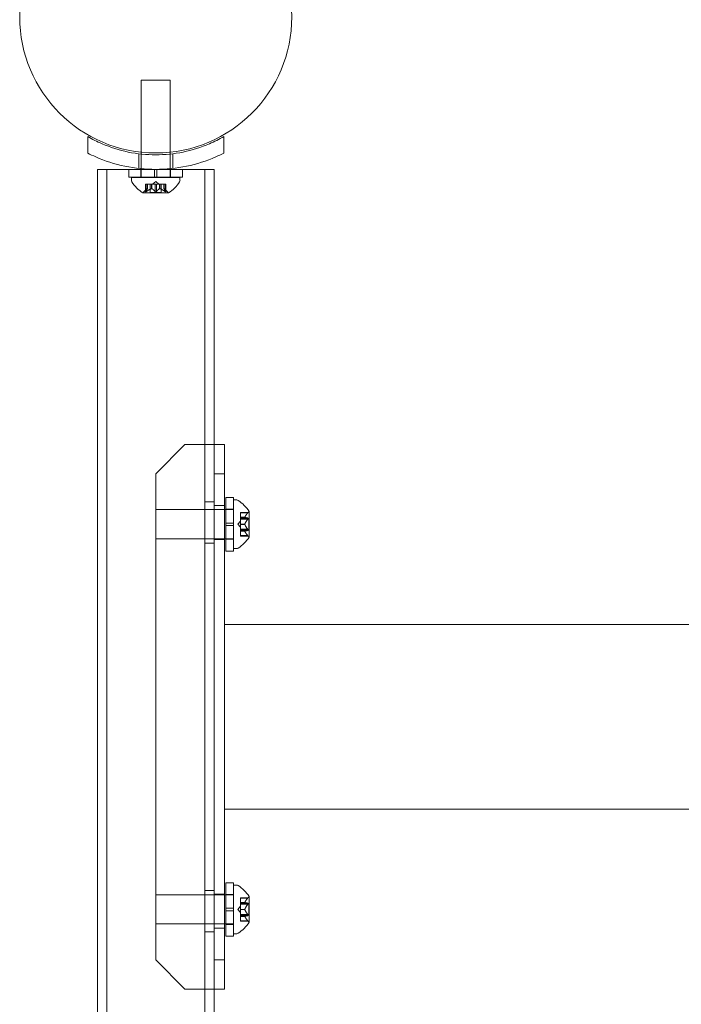
# Model space of a CAD drawing. Extents: x -315 to 793, y 0 to 700.
# Drawn here: x -167 to -159, y 316 to 329 of the extents above; entities that cross this region are included whole.
import ezdxf

# ---------------------------------------------------------------- set-up
doc = ezdxf.new("R2010")
doc.units = 0
doc.header["$MEASUREMENT"] = 0

# ---------------------------------------------------------------- blocks, each defined once
blk = doc.blocks.new('fe031')
at = {"color": 0, "linetype": 'Continuous', "lineweight": 0}
for p, q in [((-165.87, 327.878), (-165.495, 327.878)), ((-165.87, 326.952), (-165.87, 327.878)), ((-165.495, 326.952), (-165.495, 327.878)), ((-166.557, 326.94), (-166.557, 327.153)), ((-164.807, 327.153), (-164.807, 326.94)), ((-165.901, 326.932), (-165.901, 326.743)), ((-165.87, 326.928), (-165.87, 326.952)), ((-165.87, 326.74), (-165.87, 326.928)), ((-165.495, 326.928), (-165.495, 326.952)), ((-165.495, 326.74), (-165.495, 326.928)), ((-165.464, 326.932), (-165.464, 326.743)), ((-166.026, 326.731), (-166.432, 326.731)), ((-166.432, 294.653), (-166.432, 326.731)), ((-166.312, 294.653), (-166.312, 326.731)), ((-166.026, 326.731), (-165.698, 326.731)), ((-166.026, 326.631), (-166.026, 326.731)), ((-165.339, 326.731), (-166.026, 326.731)), ((-166.026, 326.631), (-165.698, 326.631)), ((-165.995, 326.628), (-165.37, 326.628)), ((-165.995, 326.628), (-165.995, 326.587)), ((-165.875, 326.631), (-165.875, 326.731)), ((-165.87, 326.731), (-165.87, 326.74)), ((-165.87, 326.631), (-165.87, 326.731)), ((-165.87, 326.628), (-165.87, 326.631)), ((-165.698, 326.731), (-165.698, 326.631)), ((-165.667, 326.731), (-165.698, 326.731)), ((-165.667, 326.631), (-165.698, 326.631)), ((-165.667, 326.731), (-165.339, 326.731)), ((-165.667, 326.731), (-165.667, 326.631)), ((-165.667, 326.631), (-165.339, 326.631)), ((-165.495, 326.731), (-165.495, 326.74)), ((-165.495, 326.631), (-165.495, 326.731)), ((-165.495, 326.628), (-165.495, 326.631)), ((-165.49, 326.631), (-165.49, 326.731)), ((-165.37, 326.628), (-165.37, 326.587)), ((-165.339, 326.631), (-165.339, 326.731)), ((-164.932, 326.731), (-165.339, 326.731)), ((-165.052, 294.653), (-165.052, 326.731)), ((-164.932, 323.192), (-164.932, 326.731)), ((-165.814, 326.539), (-165.806, 326.539)), ((-165.814, 326.443), (-165.814, 326.539)), ((-165.813, 326.446), (-165.813, 326.539)), ((-165.736, 326.539), (-165.806, 326.539)), ((-165.804, 326.446), (-165.804, 326.539)), ((-165.786, 326.484), (-165.786, 326.539)), ((-165.786, 326.484), (-165.786, 326.539)), ((-165.752, 326.434), (-165.752, 326.539)), ((-165.733, 326.539), (-165.736, 326.539)), ((-165.735, 326.484), (-165.735, 326.539)), ((-165.691, 326.539), (-165.733, 326.539)), ((-165.733, 326.484), (-165.733, 326.539)), ((-165.682, 326.574), (-165.722, 326.539)), ((-165.691, 326.539), (-165.674, 326.539)), ((-165.691, 326.446), (-165.691, 326.539)), ((-165.682, 326.574), (-165.643, 326.539)), ((-165.632, 326.539), (-165.674, 326.539)), ((-165.674, 326.446), (-165.674, 326.539)), ((-165.629, 326.539), (-165.632, 326.539)), ((-165.632, 326.484), (-165.632, 326.539)), ((-165.56, 326.539), (-165.629, 326.539)), ((-165.629, 326.484), (-165.629, 326.539)), ((-165.613, 326.434), (-165.613, 326.539)), ((-165.579, 326.484), (-165.579, 326.539)), ((-165.579, 326.484), (-165.579, 326.539)), ((-165.56, 326.539), (-165.55, 326.539)), ((-165.56, 326.446), (-165.56, 326.539)), ((-165.552, 326.446), (-165.552, 326.539)), ((-165.55, 326.443), (-165.55, 326.539)), ((-165.846, 326.428), (-165.519, 326.428)), ((-165.786, 326.484), (-165.831, 326.445)), ((-165.752, 326.434), (-165.613, 326.434)), ((-165.579, 326.484), (-165.534, 326.445)), ((-165.682, 322.817), (-165.307, 323.192)), ((-165.307, 323.192), (-164.798, 323.192)), ((-164.932, 323.192), (-164.932, 316.192)), ((-164.932, 316.192), (-164.932, 323.192)), ((-164.798, 323.192), (-164.798, 316.192)), ((-165.682, 322.817), (-165.682, 316.567)), ((-164.798, 322.817), (-164.932, 322.817)), ((-164.932, 322.458), (-165.052, 322.458)), ((-164.781, 322.512), (-164.781, 321.824)), ((-164.781, 322.512), (-164.681, 322.512)), ((-164.681, 322.512), (-164.681, 321.824)), ((-164.68, 321.856), (-164.68, 322.481)), ((-164.68, 322.481), (-164.639, 322.481)), ((-165.68, 321.981), (-165.68, 322.356)), ((-164.798, 322.356), (-165.68, 322.356)), ((-164.798, 322.411), (-164.932, 322.411)), ((-164.781, 322.356), (-164.798, 322.356)), ((-164.781, 322.361), (-164.681, 322.361)), ((-164.681, 322.356), (-164.781, 322.356)), ((-164.68, 322.356), (-164.681, 322.356)), ((-164.592, 322.314), (-164.592, 322.319)), ((-164.494, 322.319), (-164.592, 322.319)), ((-164.592, 322.314), (-164.592, 322.258)), ((-164.499, 322.314), (-164.592, 322.314)), ((-164.48, 322.005), (-164.48, 322.332)), ((-164.781, 322.184), (-164.681, 322.184)), ((-164.626, 322.168), (-164.592, 322.208)), ((-164.592, 322.258), (-164.592, 322.257)), ((-164.536, 322.258), (-164.592, 322.258)), ((-164.592, 322.257), (-164.592, 322.249)), ((-164.536, 322.257), (-164.592, 322.257)), ((-164.592, 322.234), (-164.592, 322.249)), ((-164.499, 322.249), (-164.592, 322.249)), ((-164.486, 322.238), (-164.592, 322.238)), ((-164.592, 322.234), (-164.592, 322.17)), ((-164.499, 322.234), (-164.592, 322.234)), ((-164.486, 322.099), (-164.486, 322.238)), ((-164.781, 322.153), (-164.681, 322.153)), ((-164.626, 322.168), (-164.592, 322.129)), ((-164.592, 322.17), (-164.592, 322.166)), ((-164.536, 322.17), (-164.592, 322.17)), ((-164.536, 322.167), (-164.592, 322.167)), ((-164.592, 322.166), (-164.592, 322.102)), ((-164.499, 322.103), (-164.592, 322.103)), ((-164.592, 322.088), (-164.592, 322.102)), ((-164.486, 322.099), (-164.592, 322.099)), ((-164.592, 322.088), (-164.592, 322.079)), ((-164.499, 322.088), (-164.592, 322.088)), ((-164.592, 322.079), (-164.592, 322.077)), ((-164.536, 322.079), (-164.592, 322.079)), ((-164.536, 322.078), (-164.592, 322.078)), ((-164.592, 322.077), (-164.592, 322.021)), ((-164.798, 321.981), (-165.68, 321.981)), ((-164.798, 321.973), (-164.932, 321.973)), ((-164.781, 321.981), (-164.798, 321.981)), ((-164.681, 321.981), (-164.781, 321.981)), ((-164.781, 321.976), (-164.681, 321.976)), ((-164.68, 321.981), (-164.681, 321.981)), ((-164.499, 322.022), (-164.592, 322.022)), ((-164.592, 322.017), (-164.592, 322.021)), ((-164.494, 322.017), (-164.592, 322.017)), ((-164.932, 321.926), (-165.052, 321.926)), ((-164.781, 321.824), (-164.681, 321.824)), ((-164.68, 321.856), (-164.639, 321.856)), ((-94.567, 320.879), (-164.798, 320.879)), ((-94.567, 318.504), (-164.798, 318.504)), ((-164.781, 316.872), (-164.781, 317.56)), ((-164.681, 317.56), (-164.781, 317.56)), ((-164.681, 316.872), (-164.681, 317.56)), ((-164.68, 317.529), (-164.68, 316.904)), ((-164.639, 317.529), (-164.68, 317.529)), ((-165.68, 317.404), (-165.68, 317.029)), ((-165.68, 317.404), (-164.798, 317.404)), ((-164.932, 317.458), (-165.052, 317.458)), ((-164.798, 317.411), (-164.932, 317.411)), ((-164.798, 317.404), (-164.781, 317.404)), ((-164.681, 317.409), (-164.781, 317.409)), ((-164.781, 317.404), (-164.681, 317.404)), ((-164.681, 317.404), (-164.68, 317.404)), ((-164.48, 317.053), (-164.48, 317.38)), ((-164.626, 317.216), (-164.592, 317.256)), ((-164.592, 317.367), (-164.592, 317.363)), ((-164.592, 317.367), (-164.494, 317.367)), ((-164.592, 317.307), (-164.592, 317.363)), ((-164.499, 317.362), (-164.592, 317.362)), ((-164.592, 317.305), (-164.592, 317.307)), ((-164.536, 317.306), (-164.592, 317.306)), ((-164.592, 317.297), (-164.592, 317.305)), ((-164.536, 317.305), (-164.592, 317.305)), ((-164.592, 317.297), (-164.592, 317.283)), ((-164.499, 317.297), (-164.592, 317.297)), ((-164.592, 317.286), (-164.486, 317.286)), ((-164.592, 317.219), (-164.592, 317.283)), ((-164.499, 317.282), (-164.592, 317.282)), ((-164.486, 317.286), (-164.486, 317.147)), ((-164.781, 317.232), (-164.681, 317.232)), ((-164.781, 317.2), (-164.681, 317.2)), ((-164.626, 317.216), (-164.592, 317.177)), ((-164.592, 317.215), (-164.592, 317.219)), ((-164.536, 317.217), (-164.592, 317.217)), ((-164.592, 317.151), (-164.592, 317.215)), ((-164.536, 317.215), (-164.592, 317.215)), ((-164.592, 317.151), (-164.592, 317.136)), ((-164.499, 317.151), (-164.592, 317.151)), ((-164.592, 317.147), (-164.486, 317.147)), ((-164.592, 317.127), (-164.592, 317.136)), ((-164.499, 317.136), (-164.592, 317.136)), ((-164.592, 317.126), (-164.592, 317.127)), ((-164.536, 317.127), (-164.592, 317.127)), ((-164.592, 317.07), (-164.592, 317.126)), ((-164.536, 317.126), (-164.592, 317.126)), ((-165.68, 317.029), (-164.798, 317.029)), ((-164.798, 317.029), (-164.781, 317.029)), ((-164.781, 317.029), (-164.681, 317.029)), ((-164.681, 317.024), (-164.781, 317.024)), ((-164.681, 317.029), (-164.68, 317.029)), ((-164.592, 317.07), (-164.592, 317.065)), ((-164.499, 317.07), (-164.592, 317.07)), ((-164.592, 317.065), (-164.494, 317.065)), ((-164.932, 316.926), (-165.052, 316.926)), ((-164.798, 316.973), (-164.932, 316.973)), ((-164.681, 316.872), (-164.781, 316.872)), ((-164.639, 316.904), (-164.68, 316.904)), ((-165.307, 316.192), (-165.682, 316.567)), ((-164.932, 316.567), (-164.798, 316.567)), ((-165.307, 316.192), (-164.798, 316.192)), ((-164.932, 305.192), (-164.932, 316.192))]:
    blk.add_line(p, q, dxfattribs=at)
blk.add_circle((-165.682, 328.692), 1.75, dxfattribs=at)
blk.add_circle((-165.682, 328.692), 1.75, dxfattribs=at)
for centre, radius, start, end in [((-165.964, 326.587), 0.0313, 180, 213.1297), ((-165.583, 326.835), 0.485, 213.1297, 237.0739), ((-165.781, 326.835), 0.485, 302.9261, 326.8703), ((-165.401, 326.587), 0.0313, 326.8703, 360), ((-165.846, 326.43), 0.0025, 236.8769, 270), ((-165.846, 326.43), 0.0025, 270, 329.9968), ((-165.789, 326.398), 0.0625, 131.0708, 149.9968), ((-165.575, 326.398), 0.0625, 30.0032, 48.9292), ((-165.519, 326.43), 0.0025, 210.0032, 270), ((-165.519, 326.43), 0.0025, 270, 303.1231), ((-164.639, 322.449), 0.0312, 56.8703, 90), ((-164.887, 322.069), 0.485, 32.9261, 56.8703), ((-164.45, 322.275), 0.0625, 120.0032, 135.5218), ((-164.482, 322.332), 0.0025, 300.0032, 360), ((-164.482, 322.332), 0.0025, 360, 33.1231), ((-164.887, 322.267), 0.485, 303.1297, 327.0739), ((-164.45, 322.061), 0.0625, 224.4782, 239.9968), ((-164.482, 322.005), 0.0025, 0, 59.9968), ((-164.482, 322.005), 0.0025, 326.8769, 0), ((-164.639, 321.887), 0.0312, 270, 303.1297), ((-164.639, 317.497), 0.0312, 56.8703, 90), ((-164.887, 317.117), 0.485, 32.9261, 56.8703), ((-164.45, 317.323), 0.0625, 120.0032, 135.5218), ((-164.482, 317.38), 0.0025, 300.0032, 360), ((-164.482, 317.38), 0.0025, 360, 33.1231), ((-164.887, 317.315), 0.485, 303.1297, 327.0739), ((-164.45, 317.109), 0.0625, 224.4782, 239.9968), ((-164.482, 317.053), 0.0025, 0, 59.9968), ((-164.482, 317.053), 0.0025, 326.8769, 0), ((-164.639, 316.935), 0.0312, 270, 303.1297)]:
    blk.add_arc(centre, radius, start, end, dxfattribs=at)
for points, knots in [([(-166.557, 327.153), (-166.498, 327.119), (-166.437, 327.088), (-166.266, 327.014), (-166.152, 326.978), (-165.919, 326.93), (-165.8, 326.918), (-165.565, 326.918), (-165.446, 326.93), (-165.213, 326.978), (-165.099, 327.014), (-164.928, 327.088), (-164.866, 327.119), (-164.807, 327.153)], [1.989488, 1.989488, 1.989488, 1.989488, 2.199745, 2.199745, 2.552007, 2.552007, 2.904269, 2.904269, 3.256531, 3.256531, 3.608793, 3.608793, 3.81905, 3.81905, 3.81905, 3.81905]), ([(-164.807, 326.94), (-164.841, 326.923), (-164.875, 326.907), (-165.029, 326.84), (-165.155, 326.799), (-165.416, 326.745), (-165.55, 326.731), (-165.815, 326.731), (-165.949, 326.745), (-166.209, 326.799), (-166.336, 326.84), (-166.489, 326.907), (-166.524, 326.923), (-166.557, 326.94)], [9.480304, 9.480304, 9.480304, 9.480304, 9.597784, 9.597784, 9.99562, 9.99562, 10.393456, 10.393456, 10.791292, 10.791292, 11.189128, 11.189128, 11.306609, 11.306609, 11.306609, 11.306609]), ([(-165.813, 326.446), (-165.813, 326.446), (-165.814, 326.445), (-165.814, 326.445), (-165.814, 326.445), (-165.814, 326.445)], [0.007300399, 0.007300399, 0.007300399, 0.007300399, 0.009949303, 0.009949303, 0.010414835, 0.010414835, 0.010414835, 0.010414835]), ([(-165.807, 326.445), (-165.807, 326.445), (-165.807, 326.444), (-165.808, 326.444), (-165.809, 326.443), (-165.811, 326.443), (-165.811, 326.443), (-165.812, 326.442), (-165.813, 326.442), (-165.813, 326.442), (-165.813, 326.442), (-165.813, 326.442), (-165.813, 326.442), (-165.813, 326.442), (-165.813, 326.442), (-165.813, 326.442), (-165.813, 326.442), (-165.813, 326.442), (-165.813, 326.442), (-165.813, 326.442), (-165.813, 326.442), (-165.813, 326.442), (-165.814, 326.442), (-165.814, 326.442), (-165.814, 326.443), (-165.814, 326.443), (-165.814, 326.443), (-165.814, 326.444), (-165.814, 326.444), (-165.814, 326.445)], [0, 0, 0, 0, 0.00041106, 0.00041106, 0.0035373, 0.0035373, 0.00597776, 0.00597776, 0.00795862, 0.00795862, 0.008168, 0.008168, 0.00825376, 0.00825376, 0.00831721, 0.00831721, 0.00838612, 0.00838612, 0.00848005, 0.00848005, 0.00869554, 0.00869554, 0.01012717, 0.01012717, 0.01214334, 0.01214334, 0.01467282, 0.01467282, 0.01665013, 0.01665013, 0.01665013, 0.01665013]), ([(-165.814, 326.445), (-165.814, 326.445), (-165.814, 326.444), (-165.814, 326.444), (-165.814, 326.443), (-165.814, 326.443), (-165.814, 326.442), (-165.814, 326.442), (-165.814, 326.442), (-165.813, 326.442), (-165.813, 326.442), (-165.813, 326.442), (-165.813, 326.442), (-165.813, 326.442), (-165.813, 326.442), (-165.813, 326.442), (-165.813, 326.442), (-165.813, 326.442), (-165.813, 326.442), (-165.813, 326.442), (-165.813, 326.442), (-165.813, 326.442), (-165.812, 326.442), (-165.812, 326.442), (-165.811, 326.443), (-165.81, 326.443), (-165.809, 326.443), (-165.808, 326.444), (-165.808, 326.444), (-165.807, 326.445)], [0, 0, 0, 0, 0.00041176, 0.00041176, 0.00365422, 0.00365422, 0.00610875, 0.00610875, 0.00796436, 0.00796436, 0.00817423, 0.00817423, 0.00825796, 0.00825796, 0.00832097, 0.00832097, 0.00839048, 0.00839048, 0.00848722, 0.00848722, 0.00871815, 0.00871815, 0.01015814, 0.01015814, 0.01218673, 0.01218673, 0.01468858, 0.01468858, 0.01665151, 0.01665151, 0.01665151, 0.01665151]), ([(-165.807, 326.445), (-165.807, 326.445), (-165.807, 326.445), (-165.806, 326.445), (-165.806, 326.445), (-165.806, 326.446)], [0.026417714, 0.026417714, 0.026417714, 0.026417714, 0.026883246, 0.026883246, 0.028070805, 0.028070805, 0.028070805, 0.028070805]), ([(-165.786, 326.483), (-165.786, 326.483), (-165.786, 326.483), (-165.786, 326.484), (-165.786, 326.484), (-165.786, 326.484)], [0.006463967, 0.006463967, 0.006463967, 0.006463967, 0.007125803, 0.007125803, 0.007719964, 0.007719964, 0.007719964, 0.007719964]), ([(-165.736, 326.483), (-165.736, 326.483), (-165.736, 326.483), (-165.735, 326.484), (-165.734, 326.484), (-165.734, 326.484), (-165.733, 326.484), (-165.733, 326.484)], [0.006463967, 0.006463967, 0.006463967, 0.006463967, 0.007125803, 0.007125803, 0.009029787, 0.009029787, 0.010339612, 0.010339612, 0.010339612, 0.010339612]), ([(-165.732, 326.483), (-165.732, 326.483), (-165.732, 326.483), (-165.733, 326.484), (-165.733, 326.484), (-165.733, 326.484)], [0.006463967, 0.006463967, 0.006463967, 0.006463967, 0.007125803, 0.007125803, 0.007719964, 0.007719964, 0.007719964, 0.007719964]), ([(-165.691, 326.446), (-165.691, 326.446), (-165.69, 326.445), (-165.689, 326.445), (-165.689, 326.445), (-165.689, 326.445)], [0.007300399, 0.007300399, 0.007300399, 0.007300399, 0.009949303, 0.009949303, 0.010414835, 0.010414835, 0.010414835, 0.010414835]), ([(-165.675, 326.445), (-165.675, 326.445), (-165.675, 326.444), (-165.676, 326.444), (-165.677, 326.443), (-165.678, 326.443), (-165.679, 326.443), (-165.68, 326.442), (-165.681, 326.442), (-165.682, 326.442), (-165.682, 326.442), (-165.682, 326.442), (-165.682, 326.442), (-165.682, 326.442), (-165.682, 326.442), (-165.682, 326.442), (-165.682, 326.442), (-165.682, 326.442), (-165.682, 326.442), (-165.682, 326.442), (-165.683, 326.442), (-165.683, 326.442), (-165.684, 326.442), (-165.685, 326.442), (-165.685, 326.443), (-165.687, 326.443), (-165.687, 326.443), (-165.688, 326.444), (-165.689, 326.444), (-165.689, 326.445)], [0, 0, 0, 0, 0.00041348, 0.00041348, 0.00335938, 0.00335938, 0.00572359, 0.00572359, 0.00794646, 0.00794646, 0.00816387, 0.00816387, 0.00825132, 0.00825132, 0.00831543, 0.00831543, 0.00838451, 0.00838451, 0.0084777, 0.0084777, 0.00868732, 0.00868732, 0.01011652, 0.01011652, 0.01212817, 0.01212817, 0.01466672, 0.01466672, 0.01664861, 0.01664861, 0.01664861, 0.01664861]), ([(-165.689, 326.445), (-165.689, 326.445), (-165.689, 326.444), (-165.688, 326.444), (-165.688, 326.444), (-165.686, 326.443), (-165.686, 326.443), (-165.684, 326.442), (-165.683, 326.442), (-165.683, 326.442), (-165.683, 326.442), (-165.682, 326.442), (-165.682, 326.442), (-165.682, 326.442), (-165.682, 326.442), (-165.682, 326.442), (-165.682, 326.442), (-165.682, 326.442), (-165.682, 326.442), (-165.682, 326.442), (-165.682, 326.442), (-165.681, 326.442), (-165.681, 326.442), (-165.68, 326.442), (-165.679, 326.443), (-165.678, 326.443), (-165.677, 326.443), (-165.676, 326.444), (-165.676, 326.444), (-165.675, 326.445)], [0, 0, 0, 0, 0.00041393, 0.00041393, 0.00331032, 0.00331032, 0.00567645, 0.00567645, 0.00794407, 0.00794407, 0.00816309, 0.00816309, 0.00825092, 0.00825092, 0.00831521, 0.00831521, 0.00838441, 0.00838441, 0.0084776, 0.0084776, 0.00868657, 0.00868657, 0.01011525, 0.01011525, 0.0121263, 0.0121263, 0.01466595, 0.01466595, 0.01664838, 0.01664838, 0.01664838, 0.01664838]), ([(-165.675, 326.445), (-165.675, 326.445), (-165.675, 326.445), (-165.675, 326.445), (-165.675, 326.445), (-165.674, 326.446)], [0.026417714, 0.026417714, 0.026417714, 0.026417714, 0.026883246, 0.026883246, 0.028070805, 0.028070805, 0.028070805, 0.028070805]), ([(-165.632, 326.483), (-165.632, 326.483), (-165.632, 326.483), (-165.632, 326.484), (-165.631, 326.484), (-165.63, 326.484), (-165.63, 326.484), (-165.629, 326.484)], [0.006463967, 0.006463967, 0.006463967, 0.006463967, 0.007125803, 0.007125803, 0.009029787, 0.009029787, 0.010339612, 0.010339612, 0.010339612, 0.010339612]), ([(-165.628, 326.483), (-165.628, 326.483), (-165.629, 326.483), (-165.629, 326.484), (-165.629, 326.484), (-165.629, 326.484)], [0.006463967, 0.006463967, 0.006463967, 0.006463967, 0.007125803, 0.007125803, 0.007719964, 0.007719964, 0.007719964, 0.007719964]), ([(-165.578, 326.483), (-165.579, 326.483), (-165.579, 326.483), (-165.579, 326.484), (-165.579, 326.484), (-165.579, 326.484)], [0.006463967, 0.006463967, 0.006463967, 0.006463967, 0.007125803, 0.007125803, 0.009029787, 0.009029787, 0.009029787, 0.009029787]), ([(-165.56, 326.446), (-165.559, 326.446), (-165.559, 326.445), (-165.558, 326.445), (-165.558, 326.445), (-165.558, 326.445)], [0.007300399, 0.007300399, 0.007300399, 0.007300399, 0.009949303, 0.009949303, 0.010414835, 0.010414835, 0.010414835, 0.010414835]), ([(-165.55, 326.445), (-165.55, 326.445), (-165.55, 326.444), (-165.55, 326.444), (-165.55, 326.443), (-165.55, 326.443), (-165.55, 326.442), (-165.551, 326.442), (-165.551, 326.442), (-165.551, 326.442), (-165.551, 326.442), (-165.551, 326.442), (-165.551, 326.442), (-165.551, 326.442), (-165.552, 326.442), (-165.552, 326.442), (-165.552, 326.442), (-165.552, 326.442), (-165.552, 326.442), (-165.552, 326.442), (-165.552, 326.442), (-165.552, 326.442), (-165.552, 326.442), (-165.553, 326.442), (-165.553, 326.443), (-165.555, 326.443), (-165.555, 326.443), (-165.556, 326.444), (-165.557, 326.444), (-165.558, 326.445)], [0, 0, 0, 0, 0.00041232, 0.00041232, 0.00367036, 0.00367036, 0.0061271, 0.0061271, 0.00796491, 0.00796491, 0.00815345, 0.00815345, 0.00825503, 0.00825503, 0.00831852, 0.00831852, 0.00838777, 0.00838777, 0.00848273, 0.00848273, 0.00870295, 0.00870295, 0.01013563, 0.01013563, 0.01215525, 0.01215525, 0.01467787, 0.01467787, 0.0166517, 0.0166517, 0.0166517, 0.0166517]), ([(-165.558, 326.445), (-165.557, 326.445), (-165.557, 326.444), (-165.556, 326.444), (-165.555, 326.443), (-165.554, 326.443), (-165.553, 326.443), (-165.552, 326.442), (-165.552, 326.442), (-165.552, 326.442), (-165.552, 326.442), (-165.552, 326.442), (-165.552, 326.442), (-165.552, 326.442), (-165.552, 326.442), (-165.552, 326.442), (-165.552, 326.442), (-165.551, 326.442), (-165.551, 326.442), (-165.551, 326.442), (-165.551, 326.442), (-165.551, 326.442), (-165.551, 326.442), (-165.551, 326.442), (-165.55, 326.443), (-165.55, 326.443), (-165.55, 326.443), (-165.55, 326.444), (-165.55, 326.444), (-165.55, 326.445)], [0, 0, 0, 0, 0.00041133, 0.00041133, 0.0035034, 0.0035034, 0.00594033, 0.00594033, 0.00795678, 0.00795678, 0.00816734, 0.00816734, 0.00825334, 0.00825334, 0.00831687, 0.00831687, 0.00838579, 0.00838579, 0.00847957, 0.00847957, 0.00869405, 0.00869405, 0.01012524, 0.01012524, 0.01214061, 0.01214061, 0.01467168, 0.01467168, 0.01664979, 0.01664979, 0.01664979, 0.01664979]), ([(-165.55, 326.445), (-165.551, 326.445), (-165.551, 326.445), (-165.551, 326.445), (-165.551, 326.445), (-165.551, 326.446)], [0.026417714, 0.026417714, 0.026417714, 0.026417714, 0.026883246, 0.026883246, 0.028070805, 0.028070805, 0.028070805, 0.028070805]), ([(-164.499, 322.314), (-164.498, 322.315), (-164.498, 322.315), (-164.497, 322.316), (-164.497, 322.316), (-164.497, 322.316)], [0.007300399, 0.007300399, 0.007300399, 0.007300399, 0.009949303, 0.009949303, 0.010414835, 0.010414835, 0.010414835, 0.010414835]), ([(-164.497, 322.316), (-164.497, 322.316), (-164.497, 322.316), (-164.496, 322.317), (-164.496, 322.318), (-164.495, 322.318), (-164.495, 322.319), (-164.495, 322.319), (-164.495, 322.319), (-164.494, 322.319), (-164.494, 322.319), (-164.494, 322.319), (-164.494, 322.319), (-164.494, 322.319), (-164.494, 322.319), (-164.494, 322.319), (-164.494, 322.319), (-164.494, 322.319)], [0, 0, 0, 0, 0.000413479, 0.000413479, 0.003359379, 0.003359379, 0.005723595, 0.005723595, 0.00794646, 0.00794646, 0.008163872, 0.008163872, 0.008251319, 0.008251319, 0.008315428, 0.008315428, 0.008325812, 0.008325812, 0.008325812, 0.008325812]), ([(-164.536, 322.259), (-164.536, 322.259), (-164.536, 322.259), (-164.536, 322.259), (-164.536, 322.259), (-164.536, 322.258)], [0.006463967, 0.006463967, 0.006463967, 0.006463967, 0.007125803, 0.007125803, 0.007719964, 0.007719964, 0.007719964, 0.007719964]), ([(-164.536, 322.257), (-164.536, 322.257), (-164.536, 322.257), (-164.536, 322.257), (-164.536, 322.257), (-164.536, 322.258), (-164.536, 322.258), (-164.536, 322.258)], [0.006463967, 0.006463967, 0.006463967, 0.006463967, 0.007125803, 0.007125803, 0.009029787, 0.009029787, 0.010339612, 0.010339612, 0.010339612, 0.010339612]), ([(-164.499, 322.234), (-164.498, 322.234), (-164.498, 322.235), (-164.497, 322.236), (-164.497, 322.236), (-164.497, 322.236)], [0.007300399, 0.007300399, 0.007300399, 0.007300399, 0.009949303, 0.009949303, 0.010414835, 0.010414835, 0.010414835, 0.010414835]), ([(-164.497, 322.248), (-164.497, 322.248), (-164.497, 322.248), (-164.497, 322.249), (-164.498, 322.249), (-164.498, 322.249)], [0.026417714, 0.026417714, 0.026417714, 0.026417714, 0.026883246, 0.026883246, 0.028070805, 0.028070805, 0.028070805, 0.028070805]), ([(-164.497, 322.236), (-164.497, 322.236), (-164.497, 322.236), (-164.496, 322.237), (-164.496, 322.238), (-164.495, 322.24), (-164.495, 322.241), (-164.495, 322.242), (-164.495, 322.243), (-164.494, 322.243), (-164.494, 322.244), (-164.494, 322.244), (-164.494, 322.244), (-164.494, 322.244), (-164.494, 322.244), (-164.494, 322.244), (-164.494, 322.244), (-164.494, 322.244), (-164.494, 322.244), (-164.494, 322.244), (-164.494, 322.244), (-164.495, 322.244), (-164.495, 322.245), (-164.495, 322.246), (-164.495, 322.246), (-164.495, 322.247), (-164.496, 322.247), (-164.496, 322.248), (-164.497, 322.248), (-164.497, 322.248)], [0, 0, 0, 0, 0.00041232, 0.00041232, 0.00367036, 0.00367036, 0.0061271, 0.0061271, 0.00796491, 0.00796491, 0.00815345, 0.00815345, 0.00825503, 0.00825503, 0.00831852, 0.00831852, 0.00838777, 0.00838777, 0.00848273, 0.00848273, 0.00870295, 0.00870295, 0.01013563, 0.01013563, 0.01215525, 0.01215525, 0.01467787, 0.01467787, 0.0166517, 0.0166517, 0.0166517, 0.0166517]), ([(-164.536, 322.171), (-164.536, 322.171), (-164.536, 322.17), (-164.536, 322.17), (-164.536, 322.17), (-164.536, 322.17)], [0.006463967, 0.006463967, 0.006463967, 0.006463967, 0.007125803, 0.007125803, 0.007719964, 0.007719964, 0.007719964, 0.007719964]), ([(-164.536, 322.166), (-164.536, 322.166), (-164.536, 322.166), (-164.536, 322.167), (-164.536, 322.168), (-164.536, 322.169), (-164.536, 322.169), (-164.536, 322.17)], [0.006463967, 0.006463967, 0.006463967, 0.006463967, 0.007125803, 0.007125803, 0.009029787, 0.009029787, 0.010339612, 0.010339612, 0.010339612, 0.010339612]), ([(-164.536, 322.08), (-164.536, 322.08), (-164.536, 322.079), (-164.536, 322.079), (-164.536, 322.079), (-164.536, 322.079)], [0.006463967, 0.006463967, 0.006463967, 0.006463967, 0.007125803, 0.007125803, 0.007719964, 0.007719964, 0.007719964, 0.007719964]), ([(-164.536, 322.077), (-164.536, 322.077), (-164.536, 322.077), (-164.536, 322.078), (-164.536, 322.078), (-164.536, 322.079), (-164.536, 322.079), (-164.536, 322.079)], [0.006463967, 0.006463967, 0.006463967, 0.006463967, 0.007125803, 0.007125803, 0.009029787, 0.009029787, 0.010339612, 0.010339612, 0.010339612, 0.010339612]), ([(-164.499, 322.088), (-164.498, 322.088), (-164.498, 322.088), (-164.497, 322.088), (-164.497, 322.088), (-164.497, 322.088)], [0.007300399, 0.007300399, 0.007300399, 0.007300399, 0.009949303, 0.009949303, 0.010414835, 0.010414835, 0.010414835, 0.010414835]), ([(-164.497, 322.1), (-164.497, 322.1), (-164.497, 322.101), (-164.497, 322.101), (-164.498, 322.101), (-164.498, 322.102)], [0.026417714, 0.026417714, 0.026417714, 0.026417714, 0.026883246, 0.026883246, 0.028070805, 0.028070805, 0.028070805, 0.028070805]), ([(-164.497, 322.088), (-164.497, 322.088), (-164.497, 322.088), (-164.496, 322.088), (-164.496, 322.089), (-164.495, 322.09), (-164.495, 322.09), (-164.495, 322.091), (-164.495, 322.092), (-164.494, 322.092), (-164.494, 322.093), (-164.494, 322.093), (-164.494, 322.093), (-164.494, 322.093), (-164.494, 322.093), (-164.494, 322.093), (-164.494, 322.093), (-164.494, 322.093), (-164.494, 322.093), (-164.494, 322.093), (-164.494, 322.093), (-164.495, 322.093), (-164.495, 322.094), (-164.495, 322.095), (-164.495, 322.096), (-164.495, 322.097), (-164.496, 322.098), (-164.496, 322.099), (-164.497, 322.1), (-164.497, 322.1)], [0, 0, 0, 0, 0.00041133, 0.00041133, 0.0035034, 0.0035034, 0.00594033, 0.00594033, 0.00795678, 0.00795678, 0.00816734, 0.00816734, 0.00825334, 0.00825334, 0.00831687, 0.00831687, 0.00838579, 0.00838579, 0.00847957, 0.00847957, 0.00869405, 0.00869405, 0.01012524, 0.01012524, 0.01214061, 0.01214061, 0.01467168, 0.01467168, 0.01664979, 0.01664979, 0.01664979, 0.01664979]), ([(-164.497, 322.02), (-164.497, 322.02), (-164.497, 322.02), (-164.497, 322.021), (-164.498, 322.021), (-164.498, 322.021)], [0.026417714, 0.026417714, 0.026417714, 0.026417714, 0.026883246, 0.026883246, 0.028070805, 0.028070805, 0.028070805, 0.028070805]), ([(-164.494, 322.017), (-164.494, 322.017), (-164.494, 322.017), (-164.494, 322.017), (-164.494, 322.017), (-164.494, 322.017), (-164.494, 322.017), (-164.495, 322.017), (-164.495, 322.017), (-164.495, 322.018), (-164.495, 322.018), (-164.495, 322.018), (-164.496, 322.019), (-164.496, 322.019), (-164.497, 322.02), (-164.497, 322.02)], [0.00832591, 0.00832591, 0.00832591, 0.00832591, 0.008384407, 0.008384407, 0.008477598, 0.008477598, 0.00868657, 0.00868657, 0.010115247, 0.010115247, 0.012126305, 0.012126305, 0.014665951, 0.014665951, 0.016648384, 0.016648384, 0.016648384, 0.016648384]), ([(-164.536, 317.307), (-164.536, 317.307), (-164.536, 317.307), (-164.536, 317.306), (-164.536, 317.306), (-164.536, 317.305), (-164.536, 317.305), (-164.536, 317.305)], [0.006463967, 0.006463967, 0.006463967, 0.006463967, 0.007125803, 0.007125803, 0.009029787, 0.009029787, 0.010339612, 0.010339612, 0.010339612, 0.010339612]), ([(-164.536, 317.305), (-164.536, 317.305), (-164.536, 317.305), (-164.536, 317.305), (-164.536, 317.305), (-164.536, 317.305)], [0.006463967, 0.006463967, 0.006463967, 0.006463967, 0.007125803, 0.007125803, 0.007719964, 0.007719964, 0.007719964, 0.007719964]), ([(-164.499, 317.297), (-164.498, 317.297), (-164.498, 317.296), (-164.497, 317.296), (-164.497, 317.296), (-164.497, 317.296)], [0.007300399, 0.007300399, 0.007300399, 0.007300399, 0.009949303, 0.009949303, 0.010414835, 0.010414835, 0.010414835, 0.010414835]), ([(-164.497, 317.364), (-164.497, 317.364), (-164.497, 317.364), (-164.497, 317.364), (-164.498, 317.363), (-164.498, 317.363)], [0.026417714, 0.026417714, 0.026417714, 0.026417714, 0.026883246, 0.026883246, 0.028070805, 0.028070805, 0.028070805, 0.028070805]), ([(-164.497, 317.284), (-164.497, 317.284), (-164.497, 317.284), (-164.497, 317.283), (-164.498, 317.283), (-164.498, 317.283)], [0.026417714, 0.026417714, 0.026417714, 0.026417714, 0.026883246, 0.026883246, 0.028070805, 0.028070805, 0.028070805, 0.028070805]), ([(-164.494, 317.367), (-164.494, 317.367), (-164.494, 317.367), (-164.494, 317.367), (-164.494, 317.367), (-164.494, 317.367), (-164.494, 317.367), (-164.495, 317.367), (-164.495, 317.367), (-164.495, 317.367), (-164.495, 317.367), (-164.495, 317.366), (-164.496, 317.366), (-164.496, 317.365), (-164.497, 317.365), (-164.497, 317.364)], [0.00832591, 0.00832591, 0.00832591, 0.00832591, 0.008384407, 0.008384407, 0.008477598, 0.008477598, 0.00868657, 0.00868657, 0.010115247, 0.010115247, 0.012126305, 0.012126305, 0.014665951, 0.014665951, 0.016648384, 0.016648384, 0.016648384, 0.016648384]), ([(-164.497, 317.296), (-164.497, 317.296), (-164.497, 317.296), (-164.496, 317.296), (-164.496, 317.295), (-164.495, 317.295), (-164.495, 317.294), (-164.495, 317.293), (-164.495, 317.292), (-164.494, 317.292), (-164.494, 317.292), (-164.494, 317.292), (-164.494, 317.292), (-164.494, 317.292), (-164.494, 317.292), (-164.494, 317.292), (-164.494, 317.292), (-164.494, 317.291), (-164.494, 317.291), (-164.494, 317.291), (-164.494, 317.291), (-164.495, 317.291), (-164.495, 317.29), (-164.495, 317.289), (-164.495, 317.289), (-164.495, 317.287), (-164.496, 317.286), (-164.496, 317.285), (-164.497, 317.285), (-164.497, 317.284)], [0, 0, 0, 0, 0.00041133, 0.00041133, 0.0035034, 0.0035034, 0.00594033, 0.00594033, 0.00795678, 0.00795678, 0.00816734, 0.00816734, 0.00825334, 0.00825334, 0.00831687, 0.00831687, 0.00838579, 0.00838579, 0.00847957, 0.00847957, 0.00869405, 0.00869405, 0.01012524, 0.01012524, 0.01214061, 0.01214061, 0.01467168, 0.01467168, 0.01664979, 0.01664979, 0.01664979, 0.01664979]), ([(-164.536, 317.219), (-164.536, 317.218), (-164.536, 317.218), (-164.536, 317.217), (-164.536, 317.217), (-164.536, 317.216), (-164.536, 317.215), (-164.536, 317.215)], [0.006463967, 0.006463967, 0.006463967, 0.006463967, 0.007125803, 0.007125803, 0.009029787, 0.009029787, 0.010339612, 0.010339612, 0.010339612, 0.010339612]), ([(-164.536, 317.214), (-164.536, 317.214), (-164.536, 317.214), (-164.536, 317.214), (-164.536, 317.215), (-164.536, 317.215)], [0.006463967, 0.006463967, 0.006463967, 0.006463967, 0.007125803, 0.007125803, 0.007719964, 0.007719964, 0.007719964, 0.007719964]), ([(-164.536, 317.127), (-164.536, 317.127), (-164.536, 317.127), (-164.536, 317.127), (-164.536, 317.127), (-164.536, 317.126), (-164.536, 317.126), (-164.536, 317.126)], [0.006463967, 0.006463967, 0.006463967, 0.006463967, 0.007125803, 0.007125803, 0.009029787, 0.009029787, 0.010339612, 0.010339612, 0.010339612, 0.010339612]), ([(-164.536, 317.125), (-164.536, 317.125), (-164.536, 317.125), (-164.536, 317.126), (-164.536, 317.126), (-164.536, 317.126)], [0.006463967, 0.006463967, 0.006463967, 0.006463967, 0.007125803, 0.007125803, 0.007719964, 0.007719964, 0.007719964, 0.007719964]), ([(-164.499, 317.151), (-164.498, 317.15), (-164.498, 317.149), (-164.497, 317.148), (-164.497, 317.148), (-164.497, 317.148)], [0.007300399, 0.007300399, 0.007300399, 0.007300399, 0.009949303, 0.009949303, 0.010414835, 0.010414835, 0.010414835, 0.010414835]), ([(-164.497, 317.136), (-164.497, 317.136), (-164.497, 317.136), (-164.497, 317.136), (-164.498, 317.136), (-164.498, 317.136)], [0.026417714, 0.026417714, 0.026417714, 0.026417714, 0.026883246, 0.026883246, 0.028070805, 0.028070805, 0.028070805, 0.028070805]), ([(-164.497, 317.148), (-164.497, 317.148), (-164.497, 317.148), (-164.496, 317.147), (-164.496, 317.146), (-164.495, 317.144), (-164.495, 317.143), (-164.495, 317.142), (-164.495, 317.141), (-164.494, 317.141), (-164.494, 317.141), (-164.494, 317.141), (-164.494, 317.141), (-164.494, 317.141), (-164.494, 317.141), (-164.494, 317.141), (-164.494, 317.141), (-164.494, 317.14), (-164.494, 317.14), (-164.494, 317.14), (-164.494, 317.14), (-164.495, 317.14), (-164.495, 317.139), (-164.495, 317.139), (-164.495, 317.138), (-164.495, 317.137), (-164.496, 317.137), (-164.496, 317.136), (-164.497, 317.136), (-164.497, 317.136)], [0, 0, 0, 0, 0.00041232, 0.00041232, 0.00367036, 0.00367036, 0.0061271, 0.0061271, 0.00796491, 0.00796491, 0.00815345, 0.00815345, 0.00825503, 0.00825503, 0.00831852, 0.00831852, 0.00838777, 0.00838777, 0.00848273, 0.00848273, 0.00870295, 0.00870295, 0.01013563, 0.01013563, 0.01215525, 0.01215525, 0.01467787, 0.01467787, 0.0166517, 0.0166517, 0.0166517, 0.0166517]), ([(-164.499, 317.07), (-164.498, 317.069), (-164.498, 317.069), (-164.497, 317.068), (-164.497, 317.068), (-164.497, 317.068)], [0.007300399, 0.007300399, 0.007300399, 0.007300399, 0.009949303, 0.009949303, 0.010414835, 0.010414835, 0.010414835, 0.010414835]), ([(-164.497, 317.068), (-164.497, 317.068), (-164.497, 317.068), (-164.496, 317.067), (-164.496, 317.067), (-164.495, 317.066), (-164.495, 317.066), (-164.495, 317.065), (-164.495, 317.065), (-164.494, 317.065), (-164.494, 317.065), (-164.494, 317.065), (-164.494, 317.065), (-164.494, 317.065), (-164.494, 317.065), (-164.494, 317.065), (-164.494, 317.065), (-164.494, 317.065)], [0, 0, 0, 0, 0.000413479, 0.000413479, 0.003359379, 0.003359379, 0.005723595, 0.005723595, 0.00794646, 0.00794646, 0.008163872, 0.008163872, 0.008251319, 0.008251319, 0.008315428, 0.008315428, 0.008325812, 0.008325812, 0.008325812, 0.008325812])]:
    blk.add_open_spline(points, degree=3, knots=knots, dxfattribs=at)
for points, weights in [([(-165.786, 326.483), (-165.797, 326.473), (-165.814, 326.446)], [1.2877924798, 1.2144124615, 1.05685445761]), ([(-165.813, 326.446), (-165.797, 326.474), (-165.786, 326.484)], [1.06120691497, 1.21890298912, 1.29071555247]), ([(-165.736, 326.483), (-165.765, 326.473), (-165.806, 326.446)], [1.2877924798, 1.2144124615, 1.05685445761]), ([(-165.804, 326.446), (-165.764, 326.474), (-165.735, 326.484)], [1.06120691497, 1.21890298912, 1.29071555247]), ([(-165.691, 326.446), (-165.715, 326.474), (-165.733, 326.484)], [1.06120691497, 1.21890298912, 1.29071555247]), ([(-165.732, 326.483), (-165.715, 326.473), (-165.69, 326.446)], [1.2877924798, 1.2144124615, 1.05685445761]), ([(-165.674, 326.446), (-165.649, 326.474), (-165.632, 326.484)], [1.06120691497, 1.21890298912, 1.29071555247]), ([(-165.632, 326.483), (-165.65, 326.473), (-165.674, 326.446)], [1.2877924798, 1.2144124615, 1.05685445761]), ([(-165.56, 326.446), (-165.601, 326.474), (-165.629, 326.484)], [1.06120691497, 1.21890298912, 1.29071555247]), ([(-165.628, 326.483), (-165.6, 326.473), (-165.559, 326.446)], [1.2877924798, 1.2144124615, 1.05685445761]), ([(-165.552, 326.446), (-165.568, 326.474), (-165.579, 326.484)], [1.06120691497, 1.21890298912, 1.29071555247]), ([(-165.578, 326.483), (-165.567, 326.473), (-165.551, 326.446)], [1.2877924798, 1.2144124615, 1.05685445761]), ([(-164.536, 322.259), (-164.525, 322.283), (-164.498, 322.315)], [1.2877924798, 1.2144124615, 1.05685445761]), ([(-164.499, 322.314), (-164.526, 322.282), (-164.536, 322.258)], [1.06120691497, 1.21890298912, 1.29071555247]), ([(-164.536, 322.257), (-164.525, 322.254), (-164.498, 322.249)], [1.2877924798, 1.2144124615, 1.05685445761]), ([(-164.499, 322.249), (-164.526, 322.254), (-164.536, 322.257)], [1.06120691497, 1.21890298912, 1.29071555247]), ([(-164.536, 322.171), (-164.525, 322.197), (-164.498, 322.235)], [1.2877924798, 1.2144124615, 1.05685445761]), ([(-164.499, 322.234), (-164.526, 322.196), (-164.536, 322.17)], [1.06120691497, 1.21890298912, 1.29071555247]), ([(-164.499, 322.103), (-164.526, 322.14), (-164.536, 322.167)], [1.06120691497, 1.21890298912, 1.29071555247]), ([(-164.536, 322.166), (-164.525, 322.139), (-164.498, 322.102)], [1.2877924798, 1.2144124615, 1.05685445761]), ([(-164.499, 322.088), (-164.526, 322.083), (-164.536, 322.079)], [1.06120691497, 1.21890298912, 1.29071555247]), ([(-164.536, 322.08), (-164.525, 322.083), (-164.498, 322.088)], [1.2877924798, 1.2144124615, 1.05685445761]), ([(-164.499, 322.022), (-164.526, 322.055), (-164.536, 322.078)], [1.06120691497, 1.21890298912, 1.29071555247]), ([(-164.536, 322.077), (-164.525, 322.054), (-164.498, 322.021)], [1.2877924798, 1.2144124615, 1.05685445761]), ([(-164.536, 317.307), (-164.525, 317.33), (-164.498, 317.363)], [1.2877924798, 1.2144124615, 1.05685445761]), ([(-164.499, 317.362), (-164.526, 317.329), (-164.536, 317.306)], [1.06120691497, 1.21890298912, 1.29071555247]), ([(-164.499, 317.297), (-164.526, 317.301), (-164.536, 317.305)], [1.06120691497, 1.21890298912, 1.29071555247]), ([(-164.536, 317.305), (-164.525, 317.301), (-164.498, 317.296)], [1.2877924798, 1.2144124615, 1.05685445761]), ([(-164.536, 317.219), (-164.525, 317.245), (-164.498, 317.283)], [1.2877924798, 1.2144124615, 1.05685445761]), ([(-164.499, 317.282), (-164.526, 317.244), (-164.536, 317.217)], [1.06120691497, 1.21890298912, 1.29071555247]), ([(-164.499, 317.151), (-164.526, 317.188), (-164.536, 317.215)], [1.06120691497, 1.21890298912, 1.29071555247]), ([(-164.536, 317.214), (-164.525, 317.187), (-164.498, 317.149)], [1.2877924798, 1.2144124615, 1.05685445761]), ([(-164.536, 317.127), (-164.525, 317.131), (-164.498, 317.136)], [1.2877924798, 1.2144124615, 1.05685445761]), ([(-164.499, 317.136), (-164.526, 317.131), (-164.536, 317.127)], [1.06120691497, 1.21890298912, 1.29071555247]), ([(-164.499, 317.07), (-164.526, 317.103), (-164.536, 317.126)], [1.06120691497, 1.21890298912, 1.29071555247]), ([(-164.536, 317.125), (-164.525, 317.102), (-164.498, 317.069)], [1.2877924798, 1.2144124615, 1.05685445761])]:
    blk.add_rational_spline(points, weights, degree=2, dxfattribs=at)
for points in [[(-165.804, 326.446), (-165.805, 326.446), (-165.805, 326.446), (-165.806, 326.446)], [(-165.786, 326.484), (-165.786, 326.484), (-165.786, 326.484), (-165.786, 326.484)], [(-165.786, 326.484), (-165.786, 326.484), (-165.786, 326.484), (-165.786, 326.484)], [(-165.674, 326.446), (-165.674, 326.446), (-165.674, 326.446), (-165.674, 326.446)], [(-165.552, 326.446), (-165.551, 326.446), (-165.551, 326.446), (-165.551, 326.446)], [(-164.499, 322.249), (-164.498, 322.249), (-164.498, 322.249), (-164.498, 322.249)], [(-164.499, 322.103), (-164.498, 322.102), (-164.498, 322.102), (-164.498, 322.102)], [(-164.499, 322.022), (-164.498, 322.022), (-164.498, 322.022), (-164.498, 322.021)], [(-164.499, 317.362), (-164.498, 317.362), (-164.498, 317.363), (-164.498, 317.363)], [(-164.499, 317.282), (-164.498, 317.282), (-164.498, 317.282), (-164.498, 317.283)], [(-164.499, 317.136), (-164.498, 317.136), (-164.498, 317.136), (-164.498, 317.136)]]:
    blk.add_open_spline(points, degree=3, dxfattribs=at)

msp = doc.modelspace()

# ---------------------------------------------------------------- block references
msp.add_blockref('fe031', (0, 0))

doc.saveas('drawing.dxf')
